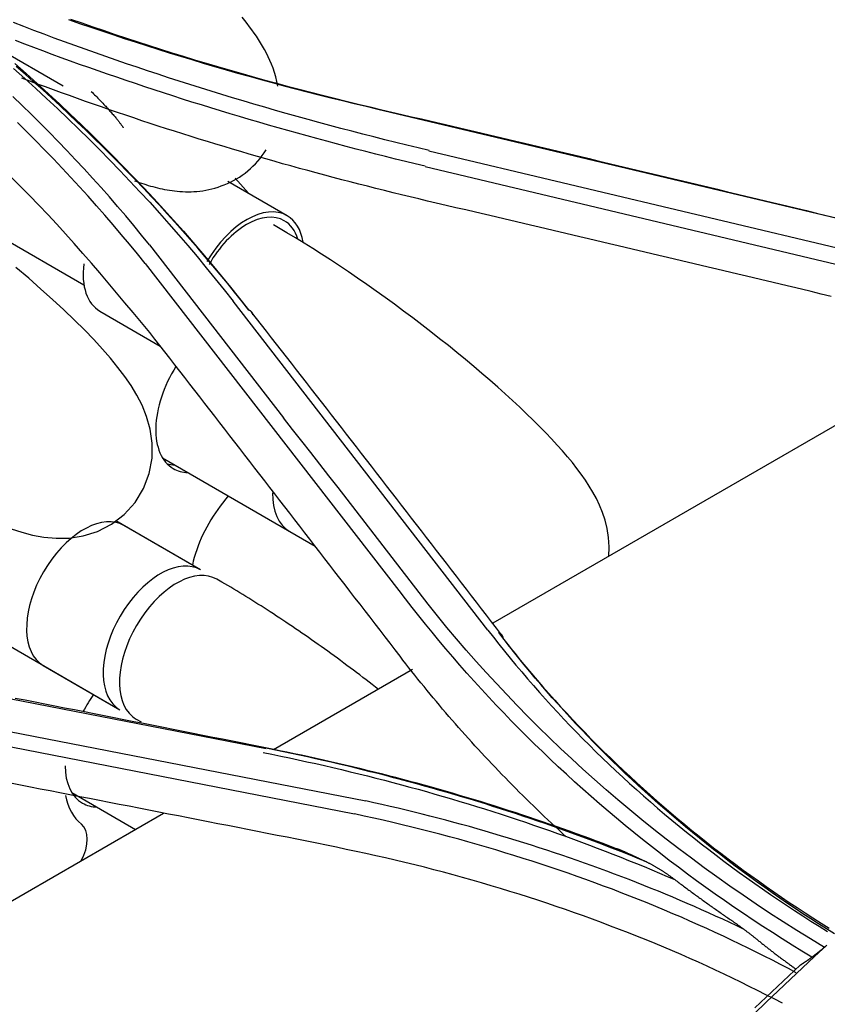
# Model space of a CAD drawing. Units: millimetres. Extents: x 0 to 5764, y 0 to 4111.
# Drawn here: x 2373 to 2402, y 3037 to 3073 of the extents above; entities that cross this region are included whole.
import ezdxf

# ---------------------------------------------------------------- set-up
doc = ezdxf.new("R2010")
doc.units = ezdxf.units.MM
doc.layers.add('LG-Product', color=3, linetype='Continuous')

msp = doc.modelspace()

# ---------------------------------------------------------------- linework, layer by layer
at = {"layer": 'LG-Product', "linetype": 'Continuous'}
for p, q in [((2374.108, 3070.552), (2371.698, 3071.944)), ((2403.285, 3065.486), (2385.481, 3069.718)), ((2387.329, 3068.219), (2406.871, 3063.577)), ((2387.19, 3067.655), (2406.425, 3063.076)), ((2382.203, 3065.879), (2380.065, 3067.113)), ((2380.803, 3066.687), (2380.329, 3067.23)), ((2370.612, 3065.835), (2374.853, 3063.386)), ((2381.885, 3065.444), (2381.708, 3065.546)), ((2377.229, 3064.83), (2382.074, 3058.578)), ((2377.075, 3064.15), (2386.243, 3052.338)), ((2389.456, 3050.909), (2380.254, 3062.794)), ((2375.433, 3062.433), (2377.617, 3061.172)), ((2406.664, 3060.993), (2389.634, 3051.161)), ((2377.699, 3057.131), (2383.218, 3053.945)), ((2380.07, 3055.762), (2379.788, 3055.394)), ((2379.076, 3053.089), (2376.011, 3054.859)), ((2379.076, 3053.089), (2376.306, 3054.688)), ((2382.281, 3054.485), (2382.281, 3054.485)), ((2382.281, 3054.485), (2383.219, 3053.943)), ((2368.036, 3052.727), (2376.159, 3048.037)), ((2379.842, 3052.647), (2379.665, 3052.749)), ((2381.44, 3046.62), (2363.097, 3050.196)), ((2373.39, 3049.636), (2373.39, 3049.636)), ((2373.39, 3049.636), (2376.159, 3048.037)), ((2386.736, 3049.488), (2381.714, 3046.589)), ((2365.992, 3048.458), (2385.046, 3044.744)), ((2365.876, 3047.943), (2384.64, 3044.274)), ((2376.159, 3048.037), (2376.159, 3048.037)), ((2376.748, 3047.697), (2376.925, 3047.595)), ((2374.419, 3045.048), (2376.728, 3043.715)), ((2377.731, 3044.289), (2363.194, 3035.896)), ((2400.529, 3038.72), (2400.596, 3038.673))]:
    msp.add_line(p, q, dxfattribs=at)
for points in [[(2387.337, 3068.229), (2386.934, 3068.326), (2386.533, 3068.423), (2386.132, 3068.521), (2385.732, 3068.621), (2385.333, 3068.722), (2384.935, 3068.824), (2384.538, 3068.927), (2384.141, 3069.031), (2383.746, 3069.137), (2383.351, 3069.243), (2382.957, 3069.351), (2382.564, 3069.46), (2382.172, 3069.57), (2381.781, 3069.682), (2381.391, 3069.794), (2381.001, 3069.908), (2380.613, 3070.023), (2380.225, 3070.139), (2379.839, 3070.256), (2379.453, 3070.375), (2379.069, 3070.494), (2378.685, 3070.615), (2378.302, 3070.737), (2377.92, 3070.86), (2377.54, 3070.985), (2377.16, 3071.11), (2376.781, 3071.237), (2376.403, 3071.365), (2376.026, 3071.494), (2375.65, 3071.624), (2375.276, 3071.756), (2374.902, 3071.888), (2374.529, 3072.022), (2374.157, 3072.157), (2373.787, 3072.293), (2373.417, 3072.431), (2373.048, 3072.569), (2372.681, 3072.709), (2372.315, 3072.85)], [(2374.306, 3072.964), (2374.704, 3072.824), (2375.104, 3072.687), (2375.505, 3072.55), (2375.907, 3072.416), (2376.31, 3072.282), (2376.715, 3072.151), (2377.121, 3072.02), (2377.528, 3071.891), (2377.937, 3071.764), (2378.346, 3071.638), (2378.757, 3071.514), (2379.169, 3071.391), (2379.582, 3071.27), (2379.996, 3071.15), (2380.411, 3071.031), (2380.828, 3070.914), (2381.246, 3070.799), (2381.664, 3070.685), (2382.084, 3070.573), (2382.505, 3070.462), (2382.928, 3070.353), (2383.351, 3070.246), (2383.776, 3070.14), (2384.201, 3070.035), (2384.628, 3069.932), (2385.055, 3069.83), (2385.483, 3069.729)], [(2374.379, 3072.98), (2374.78, 3072.839), (2375.182, 3072.7), (2375.586, 3072.562), (2375.991, 3072.425), (2376.397, 3072.29), (2376.804, 3072.157), (2377.212, 3072.025), (2377.622, 3071.894), (2378.033, 3071.765), (2378.445, 3071.638), (2378.859, 3071.512), (2379.274, 3071.387), (2379.69, 3071.265), (2380.107, 3071.143), (2380.525, 3071.023), (2380.944, 3070.905), (2381.365, 3070.788), (2381.786, 3070.673), (2382.209, 3070.559), (2382.633, 3070.447), (2383.058, 3070.337), (2383.484, 3070.228), (2383.911, 3070.12), (2384.339, 3070.014), (2384.768, 3069.91), (2385.198, 3069.807), (2385.629, 3069.705)], [(2381.87, 3070.559), (2381.835, 3070.729), (2381.794, 3070.893), (2381.747, 3071.05), (2381.695, 3071.202), (2381.64, 3071.347), (2381.581, 3071.487), (2381.519, 3071.621), (2381.453, 3071.751), (2381.386, 3071.877), (2381.315, 3072), (2381.242, 3072.12), (2381.168, 3072.239), (2381.09, 3072.356), (2381.011, 3072.472), (2380.93, 3072.587), (2380.846, 3072.702), (2380.759, 3072.816), (2380.67, 3072.93), (2380.579, 3073.043)], [(2387.194, 3067.663), (2386.835, 3067.75), (2386.476, 3067.837), (2386.118, 3067.925), (2385.761, 3068.014), (2385.405, 3068.104), (2385.049, 3068.195), (2384.693, 3068.286), (2384.339, 3068.379), (2383.985, 3068.472), (2383.632, 3068.567), (2383.279, 3068.662), (2382.927, 3068.758), (2382.576, 3068.855), (2382.226, 3068.953), (2381.876, 3069.052), (2381.527, 3069.152), (2381.179, 3069.252), (2380.831, 3069.354), (2380.484, 3069.457), (2380.138, 3069.56), (2379.793, 3069.665), (2379.448, 3069.77), (2379.104, 3069.876), (2378.761, 3069.983), (2378.419, 3070.092), (2378.077, 3070.201), (2377.736, 3070.311), (2377.396, 3070.422), (2377.057, 3070.534), (2376.718, 3070.647), (2376.381, 3070.76), (2376.044, 3070.875), (2375.707, 3070.991), (2375.372, 3071.107), (2375.038, 3071.225), (2374.704, 3071.344), (2374.371, 3071.463), (2374.039, 3071.584), (2373.708, 3071.705), (2373.377, 3071.827), (2373.048, 3071.951), (2372.719, 3072.075), (2372.391, 3072.2)], [(2372.317, 3071.193), (2372.718, 3070.835), (2373.115, 3070.475), (2373.508, 3070.112), (2373.898, 3069.747), (2374.283, 3069.38), (2374.666, 3069.011), (2375.044, 3068.639), (2375.419, 3068.265), (2375.789, 3067.889), (2376.157, 3067.51), (2376.52, 3067.129), (2376.879, 3066.746), (2377.235, 3066.361), (2377.586, 3065.974), (2377.933, 3065.584), (2378.275, 3065.191), (2378.614, 3064.796), (2378.948, 3064.399), (2379.279, 3064), (2379.607, 3063.6), (2379.932, 3063.197), (2380.254, 3062.794)], [(2372.356, 3071.373), (2372.765, 3071.012), (2373.171, 3070.649), (2373.573, 3070.283), (2373.971, 3069.915), (2374.365, 3069.544), (2374.756, 3069.172), (2375.143, 3068.796), (2375.526, 3068.419), (2375.905, 3068.039), (2376.281, 3067.657), (2376.652, 3067.272), (2377.02, 3066.886), (2377.384, 3066.497), (2377.744, 3066.105), (2378.1, 3065.712), (2378.452, 3065.316), (2378.8, 3064.918), (2379.144, 3064.517), (2379.484, 3064.115), (2379.82, 3063.71), (2380.152, 3063.303), (2380.48, 3062.893), (2380.804, 3062.482)], [(2380.818, 3062.471), (2380.562, 3062.794), (2380.304, 3063.116), (2380.043, 3063.436), (2379.78, 3063.755), (2379.514, 3064.072), (2379.245, 3064.388), (2378.975, 3064.703), (2378.701, 3065.017), (2378.426, 3065.329), (2378.147, 3065.639), (2377.867, 3065.949), (2377.584, 3066.257), (2377.298, 3066.563), (2377.01, 3066.868), (2376.72, 3067.172), (2376.427, 3067.474), (2376.132, 3067.775), (2375.834, 3068.074), (2375.534, 3068.372), (2375.232, 3068.669), (2374.927, 3068.964), (2374.62, 3069.258), (2374.311, 3069.55), (2373.999, 3069.841), (2373.685, 3070.13), (2373.369, 3070.418), (2373.05, 3070.704), (2372.729, 3070.989), (2372.406, 3071.272)], [(2387.587, 3066.334), (2387.275, 3066.408), (2386.963, 3066.482), (2386.651, 3066.556), (2386.34, 3066.631), (2386.03, 3066.707), (2385.72, 3066.784), (2385.41, 3066.861), (2385.101, 3066.939), (2384.793, 3067.018), (2384.485, 3067.097), (2384.177, 3067.177), (2383.87, 3067.258), (2383.563, 3067.34), (2383.257, 3067.422), (2382.952, 3067.505), (2382.647, 3067.588), (2382.342, 3067.673), (2382.039, 3067.757), (2381.735, 3067.843), (2381.432, 3067.929), (2381.13, 3068.017), (2380.828, 3068.104), (2380.527, 3068.193), (2380.226, 3068.282), (2379.926, 3068.372), (2379.627, 3068.462), (2379.328, 3068.554), (2379.029, 3068.646), (2378.731, 3068.738), (2378.434, 3068.832), (2378.137, 3068.926), (2377.841, 3069.021), (2377.546, 3069.116), (2377.251, 3069.212), (2376.956, 3069.309), (2376.662, 3069.407), (2376.369, 3069.505), (2376.077, 3069.604), (2375.785, 3069.704), (2375.493, 3069.805), (2375.202, 3069.906), (2374.912, 3070.008), (2374.623, 3070.11), (2374.334, 3070.214), (2374.045, 3070.318), (2373.758, 3070.423), (2373.47, 3070.528), (2373.184, 3070.634), (2372.898, 3070.741), (2372.613, 3070.849)], [(2375.122, 3070.366), (2375.163, 3070.325), (2375.204, 3070.284), (2375.244, 3070.244), (2375.283, 3070.204), (2375.322, 3070.165), (2375.361, 3070.125), (2375.399, 3070.087), (2375.436, 3070.048), (2375.472, 3070.011), (2375.508, 3069.973), (2375.543, 3069.936), (2375.578, 3069.899), (2375.612, 3069.863), (2375.645, 3069.828), (2375.677, 3069.793), (2375.709, 3069.758), (2375.74, 3069.724), (2375.77, 3069.69), (2375.8, 3069.658), (2375.828, 3069.625), (2375.856, 3069.594), (2375.884, 3069.562), (2375.91, 3069.532), (2375.936, 3069.502), (2375.96, 3069.473), (2375.985, 3069.445), (2376.008, 3069.417), (2376.03, 3069.39), (2376.051, 3069.364), (2376.072, 3069.338), (2376.092, 3069.313), (2376.111, 3069.289), (2376.129, 3069.266), (2376.146, 3069.244), (2376.162, 3069.223), (2376.177, 3069.203), (2376.191, 3069.183), (2376.204, 3069.165), (2376.217, 3069.148), (2376.228, 3069.132), (2376.238, 3069.118), (2376.247, 3069.104), (2376.255, 3069.092), (2376.262, 3069.082), (2376.268, 3069.073), (2376.273, 3069.065), (2376.277, 3069.059), (2376.279, 3069.055), (2376.281, 3069.052), (2376.281, 3069.051)], [(2377.229, 3064.83), (2376.945, 3065.178), (2376.658, 3065.525), (2376.368, 3065.87), (2376.074, 3066.213), (2375.777, 3066.554), (2375.476, 3066.893), (2375.172, 3067.23), (2374.865, 3067.566), (2374.555, 3067.899), (2374.241, 3068.231), (2373.925, 3068.561), (2373.605, 3068.889), (2373.282, 3069.215), (2372.955, 3069.539), (2372.626, 3069.862), (2372.293, 3070.182)], [(2385.629, 3069.706), (2385.986, 3069.622), (2386.342, 3069.538), (2386.699, 3069.454), (2387.056, 3069.371), (2387.413, 3069.287), (2387.769, 3069.203), (2388.126, 3069.119), (2388.483, 3069.035), (2388.84, 3068.951), (2389.197, 3068.867), (2389.553, 3068.783), (2389.91, 3068.698), (2390.267, 3068.614), (2390.624, 3068.53), (2390.98, 3068.445), (2391.337, 3068.361), (2391.694, 3068.276), (2392.051, 3068.192), (2392.408, 3068.107), (2392.764, 3068.023), (2393.121, 3067.938), (2393.478, 3067.853), (2393.835, 3067.768), (2394.192, 3067.683), (2394.549, 3067.598), (2394.905, 3067.513), (2395.262, 3067.428), (2395.619, 3067.343), (2395.976, 3067.258), (2396.333, 3067.173), (2396.69, 3067.088), (2397.046, 3067.002), (2397.403, 3066.917), (2397.76, 3066.831), (2398.117, 3066.746), (2398.474, 3066.66), (2398.831, 3066.575), (2399.188, 3066.489), (2399.544, 3066.404), (2399.901, 3066.318), (2400.258, 3066.232), (2400.615, 3066.146), (2400.972, 3066.06), (2401.329, 3065.974), (2401.686, 3065.888), (2402.043, 3065.802)], [(2377.075, 3064.15), (2376.79, 3064.502), (2376.502, 3064.853), (2376.21, 3065.202), (2375.915, 3065.549), (2375.617, 3065.894), (2375.316, 3066.238), (2375.011, 3066.58), (2374.703, 3066.92), (2374.391, 3067.258), (2374.077, 3067.595), (2373.759, 3067.929), (2373.438, 3068.261), (2373.114, 3068.592), (2372.786, 3068.921), (2372.455, 3069.248)], [(2376.69, 3067.141), (2376.772, 3067.111), (2376.855, 3067.082), (2376.937, 3067.053), (2377.019, 3067.026), (2377.101, 3067), (2377.183, 3066.974), (2377.265, 3066.95), (2377.348, 3066.927), (2377.431, 3066.905), (2377.515, 3066.884), (2377.6, 3066.864), (2377.686, 3066.846), (2377.773, 3066.828), (2377.861, 3066.812), (2377.951, 3066.798), (2378.043, 3066.785), (2378.136, 3066.773), (2378.231, 3066.764), (2378.328, 3066.755), (2378.426, 3066.75), (2378.526, 3066.746), (2378.628, 3066.745), (2378.731, 3066.746), (2378.835, 3066.75), (2378.94, 3066.758), (2379.047, 3066.768), (2379.154, 3066.782), (2379.263, 3066.8), (2379.373, 3066.822), (2379.484, 3066.848), (2379.595, 3066.878), (2379.707, 3066.912), (2379.819, 3066.951), (2379.931, 3066.994), (2380.042, 3067.041), (2380.153, 3067.093), (2380.262, 3067.149), (2380.37, 3067.21), (2380.476, 3067.275), (2380.579, 3067.344), (2380.68, 3067.418), (2380.779, 3067.497), (2380.874, 3067.579), (2380.967, 3067.665), (2381.055, 3067.756), (2381.141, 3067.849), (2381.222, 3067.947), (2381.3, 3068.047), (2381.374, 3068.15), (2381.443, 3068.257)], [(2377.24, 3061.658), (2376.941, 3062.018), (2376.642, 3062.377), (2376.342, 3062.736), (2376.041, 3063.095), (2375.739, 3063.453), (2375.435, 3063.81), (2375.129, 3064.165), (2374.82, 3064.519), (2374.508, 3064.872), (2374.194, 3065.222), (2373.875, 3065.571), (2373.553, 3065.917), (2373.227, 3066.261), (2372.896, 3066.602), (2372.56, 3066.94), (2372.221, 3067.277)], [(2401.858, 3062.965), (2401.501, 3063.05), (2401.144, 3063.135), (2400.787, 3063.22), (2400.431, 3063.305), (2400.074, 3063.391), (2399.717, 3063.476), (2399.36, 3063.561), (2399.003, 3063.646), (2398.646, 3063.73), (2398.29, 3063.815), (2397.933, 3063.9), (2397.576, 3063.985), (2397.219, 3064.069), (2396.863, 3064.154), (2396.506, 3064.239), (2396.149, 3064.323), (2395.792, 3064.408), (2395.435, 3064.492), (2395.079, 3064.576), (2394.722, 3064.661), (2394.365, 3064.745), (2394.008, 3064.829), (2393.652, 3064.913), (2393.295, 3064.997), (2392.938, 3065.081), (2392.581, 3065.165), (2392.225, 3065.249), (2391.868, 3065.333), (2391.511, 3065.417), (2391.154, 3065.5), (2390.798, 3065.584), (2390.441, 3065.668), (2390.084, 3065.751), (2389.728, 3065.835), (2389.371, 3065.918), (2389.014, 3066.001), (2388.657, 3066.085), (2388.301, 3066.168), (2387.944, 3066.251), (2387.587, 3066.334)], [(2393.823, 3053.57), (2393.838, 3053.922), (2393.819, 3054.261), (2393.769, 3054.583), (2393.695, 3054.884), (2393.602, 3055.164), (2393.496, 3055.424), (2393.38, 3055.667), (2393.255, 3055.897), (2393.122, 3056.117), (2392.981, 3056.332), (2392.832, 3056.544), (2392.676, 3056.753), (2392.511, 3056.961), (2392.338, 3057.171), (2392.155, 3057.382), (2391.962, 3057.597), (2391.76, 3057.816), (2391.548, 3058.038), (2391.327, 3058.264), (2391.097, 3058.493), (2390.858, 3058.725), (2390.609, 3058.961), (2390.352, 3059.2), (2390.086, 3059.442), (2389.813, 3059.687), (2389.532, 3059.933), (2389.244, 3060.182), (2388.949, 3060.432), (2388.648, 3060.683), (2388.341, 3060.934), (2388.03, 3061.186), (2387.713, 3061.437), (2387.393, 3061.688), (2387.069, 3061.938), (2386.742, 3062.187), (2386.413, 3062.433), (2386.081, 3062.678), (2385.748, 3062.92), (2385.415, 3063.158), (2385.082, 3063.392), (2384.75, 3063.623), (2384.42, 3063.848), (2384.092, 3064.068), (2383.768, 3064.281), (2383.447, 3064.489), (2383.129, 3064.691), (2382.815, 3064.887), (2382.502, 3065.078), (2382.193, 3065.263), (2381.885, 3065.444)], [(2372.232, 3054.573), (2372.612, 3054.448), (2372.999, 3054.346), (2373.407, 3054.271), (2373.85, 3054.229), (2374.326, 3054.236), (2374.828, 3054.312), (2375.345, 3054.475), (2375.851, 3054.733), (2376.313, 3055.085), (2376.705, 3055.52), (2377.01, 3056.021), (2377.216, 3056.564), (2377.319, 3057.121), (2377.326, 3057.665), (2377.254, 3058.171), (2377.125, 3058.627), (2376.961, 3059.034), (2376.771, 3059.401), (2376.561, 3059.744), (2376.333, 3060.076), (2376.086, 3060.402), (2375.818, 3060.729), (2375.527, 3061.061), (2375.212, 3061.402), (2374.874, 3061.752), (2374.514, 3062.11), (2374.132, 3062.476), (2373.728, 3062.85), (2373.304, 3063.231), (2372.862, 3063.617), (2372.403, 3064.007)], [(2380.806, 3062.479), (2380.811, 3062.477), (2380.816, 3062.475), (2380.821, 3062.473), (2380.826, 3062.471), (2380.83, 3062.469), (2380.835, 3062.467), (2380.84, 3062.465), (2380.844, 3062.463), (2380.849, 3062.461), (2380.853, 3062.458), (2380.857, 3062.456), (2380.861, 3062.453), (2380.865, 3062.45), (2380.869, 3062.447), (2380.873, 3062.445), (2380.877, 3062.442), (2380.881, 3062.439), (2380.885, 3062.435), (2380.888, 3062.432), (2380.892, 3062.429), (2380.895, 3062.426), (2380.899, 3062.422), (2380.902, 3062.419), (2380.905, 3062.415), (2380.908, 3062.411), (2380.911, 3062.408), (2380.914, 3062.404), (2380.917, 3062.4), (2380.919, 3062.396), (2380.922, 3062.392), (2380.924, 3062.388), (2380.927, 3062.384), (2380.929, 3062.38), (2380.931, 3062.375), (2380.933, 3062.371), (2380.935, 3062.367), (2380.937, 3062.362), (2380.939, 3062.358), (2380.941, 3062.353), (2380.942, 3062.348), (2380.944, 3062.344), (2380.945, 3062.339), (2380.947, 3062.334), (2380.948, 3062.329), (2380.949, 3062.324), (2380.95, 3062.319), (2380.951, 3062.314), (2380.952, 3062.309), (2380.952, 3062.304), (2380.953, 3062.299)], [(2389.954, 3050.745), (2389.774, 3050.98), (2389.593, 3051.215), (2389.412, 3051.45), (2389.231, 3051.684), (2389.05, 3051.919), (2388.87, 3052.153), (2388.689, 3052.388), (2388.508, 3052.622), (2388.327, 3052.856), (2388.146, 3053.09), (2387.966, 3053.325), (2387.785, 3053.559), (2387.604, 3053.793), (2387.423, 3054.027), (2387.242, 3054.26), (2387.061, 3054.494), (2386.881, 3054.728), (2386.7, 3054.961), (2386.519, 3055.195), (2386.338, 3055.428), (2386.157, 3055.662), (2385.976, 3055.895), (2385.795, 3056.128), (2385.614, 3056.362), (2385.434, 3056.595), (2385.253, 3056.828), (2385.072, 3057.061), (2384.891, 3057.294), (2384.71, 3057.527), (2384.529, 3057.759), (2384.348, 3057.992), (2384.167, 3058.225), (2383.986, 3058.457), (2383.806, 3058.69), (2383.625, 3058.922), (2383.444, 3059.154), (2383.263, 3059.387), (2383.082, 3059.619), (2382.901, 3059.851), (2382.72, 3060.083), (2382.539, 3060.315), (2382.358, 3060.547), (2382.177, 3060.778), (2381.996, 3061.01), (2381.815, 3061.242), (2381.634, 3061.473), (2381.453, 3061.705), (2381.272, 3061.936), (2381.091, 3062.168), (2380.91, 3062.399)], [(2386.282, 3049.968), (2386.101, 3050.204), (2385.921, 3050.439), (2385.74, 3050.674), (2385.559, 3050.909), (2385.378, 3051.144), (2385.198, 3051.379), (2385.017, 3051.614), (2384.836, 3051.849), (2384.655, 3052.083), (2384.474, 3052.318), (2384.294, 3052.553), (2384.113, 3052.787), (2383.932, 3053.022), (2383.751, 3053.256), (2383.57, 3053.491), (2383.389, 3053.725), (2383.209, 3053.96), (2383.028, 3054.194), (2382.847, 3054.428), (2382.666, 3054.662), (2382.485, 3054.896), (2382.304, 3055.13), (2382.124, 3055.364), (2381.943, 3055.598), (2381.762, 3055.832), (2381.581, 3056.065), (2381.4, 3056.299), (2381.219, 3056.533), (2381.038, 3056.766), (2380.858, 3057), (2380.677, 3057.233), (2380.496, 3057.467), (2380.315, 3057.7), (2380.134, 3057.933), (2379.953, 3058.167), (2379.772, 3058.4), (2379.591, 3058.633), (2379.41, 3058.866), (2379.23, 3059.099), (2379.049, 3059.332), (2378.868, 3059.565), (2378.687, 3059.797), (2378.506, 3060.03), (2378.325, 3060.263), (2378.144, 3060.495), (2377.963, 3060.728), (2377.782, 3060.961), (2377.601, 3061.193), (2377.42, 3061.425), (2377.24, 3061.658)], [(2401.622, 3039.457), (2401.119, 3039.76), (2400.622, 3040.068), (2400.129, 3040.379), (2399.641, 3040.695), (2399.157, 3041.015), (2398.679, 3041.339), (2398.205, 3041.666), (2397.735, 3041.998), (2397.271, 3042.333), (2396.811, 3042.672), (2396.356, 3043.015), (2395.906, 3043.362), (2395.461, 3043.712), (2395.021, 3044.066), (2394.585, 3044.423), (2394.155, 3044.784), (2393.73, 3045.149), (2393.31, 3045.517), (2392.895, 3045.888), (2392.486, 3046.263), (2392.081, 3046.641), (2391.682, 3047.023), (2391.287, 3047.408), (2390.899, 3047.796), (2390.515, 3048.188), (2390.137, 3048.582), (2389.764, 3048.98), (2389.396, 3049.381), (2389.034, 3049.784), (2388.677, 3050.191), (2388.326, 3050.601), (2387.98, 3051.013), (2387.64, 3051.429), (2387.305, 3051.846), (2386.974, 3052.266), (2386.646, 3052.688), (2386.32, 3053.11), (2385.996, 3053.533), (2385.672, 3053.956), (2385.348, 3054.379), (2385.022, 3054.8), (2384.695, 3055.221), (2384.369, 3055.642), (2384.042, 3056.062), (2383.714, 3056.482), (2383.387, 3056.902), (2383.059, 3057.321), (2382.731, 3057.74), (2382.402, 3058.159), (2382.074, 3058.578)], [(2385.506, 3048.77), (2385.394, 3048.857), (2385.281, 3048.945), (2385.168, 3049.032), (2385.054, 3049.12), (2384.94, 3049.207), (2384.826, 3049.294), (2384.711, 3049.381), (2384.596, 3049.467), (2384.481, 3049.553), (2384.365, 3049.639), (2384.25, 3049.725), (2384.134, 3049.811), (2384.018, 3049.896), (2383.901, 3049.981), (2383.785, 3050.065), (2383.668, 3050.149), (2383.552, 3050.233), (2383.435, 3050.316), (2383.319, 3050.399), (2383.202, 3050.481), (2383.086, 3050.563), (2382.969, 3050.644), (2382.853, 3050.725), (2382.737, 3050.805), (2382.621, 3050.884), (2382.506, 3050.963), (2382.391, 3051.041), (2382.276, 3051.119), (2382.161, 3051.196), (2382.047, 3051.272), (2381.933, 3051.348), (2381.82, 3051.422), (2381.707, 3051.496), (2381.594, 3051.569), (2381.482, 3051.642), (2381.37, 3051.714), (2381.259, 3051.785), (2381.148, 3051.855), (2381.038, 3051.925), (2380.927, 3051.994), (2380.818, 3052.062), (2380.708, 3052.129), (2380.599, 3052.196), (2380.49, 3052.263), (2380.381, 3052.328), (2380.273, 3052.393), (2380.165, 3052.458), (2380.057, 3052.521), (2379.949, 3052.584), (2379.842, 3052.647)], [(2401.169, 3039.098), (2400.808, 3039.317), (2400.45, 3039.538), (2400.095, 3039.761), (2399.742, 3039.987), (2399.391, 3040.214), (2399.042, 3040.444), (2398.696, 3040.675), (2398.352, 3040.908), (2398.011, 3041.144), (2397.672, 3041.381), (2397.336, 3041.62), (2397.002, 3041.861), (2396.67, 3042.104), (2396.341, 3042.349), (2396.015, 3042.596), (2395.69, 3042.845), (2395.369, 3043.096), (2395.05, 3043.349), (2394.734, 3043.603), (2394.42, 3043.86), (2394.109, 3044.118), (2393.8, 3044.378), (2393.494, 3044.64), (2393.19, 3044.904), (2392.89, 3045.169), (2392.592, 3045.437), (2392.296, 3045.706), (2392.003, 3045.977), (2391.713, 3046.25), (2391.426, 3046.524), (2391.141, 3046.8), (2390.859, 3047.078), (2390.58, 3047.358), (2390.303, 3047.639), (2390.03, 3047.922), (2389.759, 3048.206), (2389.49, 3048.492), (2389.225, 3048.779), (2388.962, 3049.068), (2388.702, 3049.359), (2388.444, 3049.651), (2388.19, 3049.945), (2387.938, 3050.24), (2387.689, 3050.536), (2387.443, 3050.834), (2387.199, 3051.133), (2386.958, 3051.433), (2386.719, 3051.735), (2386.482, 3052.037), (2386.246, 3052.34)], [(2389.459, 3050.912), (2389.657, 3050.658), (2389.857, 3050.404), (2390.059, 3050.152), (2390.263, 3049.901), (2390.47, 3049.651), (2390.679, 3049.403), (2390.89, 3049.156), (2391.103, 3048.91), (2391.319, 3048.665), (2391.537, 3048.421), (2391.758, 3048.179), (2391.98, 3047.938), (2392.205, 3047.698), (2392.433, 3047.46), (2392.662, 3047.223), (2392.894, 3046.988), (2393.128, 3046.753), (2393.364, 3046.52), (2393.602, 3046.289), (2393.843, 3046.059), (2394.086, 3045.83), (2394.331, 3045.602), (2394.578, 3045.377), (2394.827, 3045.152), (2395.079, 3044.929), (2395.332, 3044.707), (2395.588, 3044.487), (2395.846, 3044.268), (2396.106, 3044.051), (2396.368, 3043.836), (2396.632, 3043.621), (2396.898, 3043.409), (2397.166, 3043.197), (2397.437, 3042.988), (2397.709, 3042.78), (2397.983, 3042.573), (2398.26, 3042.368), (2398.538, 3042.165), (2398.819, 3041.963), (2399.102, 3041.763), (2399.386, 3041.564), (2399.673, 3041.368), (2399.961, 3041.172), (2400.252, 3040.979), (2400.544, 3040.787), (2400.839, 3040.596), (2401.135, 3040.408), (2401.434, 3040.221), (2401.734, 3040.035)], [(2389.842, 3050.823), (2389.847, 3050.822), (2389.852, 3050.82), (2389.857, 3050.818), (2389.862, 3050.816), (2389.867, 3050.814), (2389.872, 3050.811), (2389.877, 3050.809), (2389.882, 3050.807), (2389.886, 3050.804), (2389.891, 3050.801), (2389.896, 3050.799), (2389.9, 3050.796), (2389.904, 3050.793), (2389.909, 3050.79), (2389.913, 3050.787), (2389.917, 3050.784), (2389.921, 3050.781), (2389.925, 3050.778), (2389.929, 3050.774), (2389.932, 3050.771), (2389.936, 3050.767), (2389.94, 3050.764), (2389.943, 3050.76), (2389.946, 3050.756), (2389.95, 3050.752), (2389.953, 3050.748), (2389.956, 3050.744), (2389.959, 3050.74), (2389.962, 3050.736), (2389.965, 3050.732), (2389.967, 3050.728), (2389.97, 3050.723), (2389.972, 3050.719), (2389.975, 3050.714), (2389.977, 3050.71), (2389.979, 3050.705), (2389.981, 3050.7), (2389.983, 3050.696), (2389.985, 3050.691), (2389.987, 3050.686), (2389.989, 3050.681), (2389.99, 3050.676), (2389.992, 3050.671), (2389.993, 3050.666), (2389.994, 3050.661), (2389.995, 3050.656), (2389.996, 3050.65), (2389.997, 3050.645), (2389.998, 3050.64), (2389.999, 3050.634)], [(2389.842, 3050.823), (2390.035, 3050.574), (2390.23, 3050.326), (2390.428, 3050.079), (2390.628, 3049.833), (2390.83, 3049.589), (2391.034, 3049.345), (2391.241, 3049.103), (2391.449, 3048.862), (2391.66, 3048.622), (2391.873, 3048.384), (2392.088, 3048.147), (2392.305, 3047.911), (2392.525, 3047.676), (2392.746, 3047.443), (2392.97, 3047.21), (2393.196, 3046.979), (2393.424, 3046.75), (2393.654, 3046.522), (2393.886, 3046.295), (2394.12, 3046.069), (2394.357, 3045.845), (2394.595, 3045.622), (2394.836, 3045.4), (2395.078, 3045.18), (2395.323, 3044.961), (2395.569, 3044.744), (2395.818, 3044.528), (2396.069, 3044.314), (2396.321, 3044.1), (2396.576, 3043.889), (2396.833, 3043.678), (2397.092, 3043.47), (2397.352, 3043.262), (2397.615, 3043.056), (2397.88, 3042.852), (2398.146, 3042.649), (2398.415, 3042.448), (2398.686, 3042.248), (2398.958, 3042.049), (2399.232, 3041.853), (2399.509, 3041.657), (2399.787, 3041.464), (2400.067, 3041.271), (2400.349, 3041.081), (2400.633, 3040.892), (2400.919, 3040.704), (2401.207, 3040.519), (2401.497, 3040.334), (2401.788, 3040.152)], [(2401.979, 3039.947), (2401.693, 3040.126), (2401.408, 3040.307), (2401.125, 3040.489), (2400.843, 3040.673), (2400.564, 3040.858), (2400.286, 3041.045), (2400.011, 3041.233), (2399.737, 3041.423), (2399.465, 3041.614), (2399.195, 3041.807), (2398.926, 3042.001), (2398.66, 3042.197), (2398.395, 3042.394), (2398.133, 3042.592), (2397.872, 3042.793), (2397.613, 3042.994), (2397.356, 3043.197), (2397.101, 3043.401), (2396.848, 3043.607), (2396.597, 3043.814), (2396.348, 3044.023), (2396.1, 3044.233), (2395.855, 3044.444), (2395.612, 3044.657), (2395.37, 3044.871), (2395.131, 3045.086), (2394.894, 3045.303), (2394.658, 3045.521), (2394.425, 3045.74), (2394.193, 3045.961), (2393.964, 3046.183), (2393.737, 3046.406), (2393.511, 3046.631), (2393.288, 3046.857), (2393.067, 3047.084), (2392.848, 3047.312), (2392.63, 3047.542), (2392.415, 3047.772), (2392.202, 3048.004), (2391.992, 3048.238), (2391.783, 3048.472), (2391.576, 3048.708), (2391.371, 3048.944), (2391.169, 3049.182), (2390.969, 3049.421), (2390.77, 3049.662), (2390.574, 3049.903), (2390.38, 3050.146), (2390.189, 3050.39), (2389.999, 3050.634)], [(2392.29, 3043.45), (2392.157, 3043.572), (2392.023, 3043.695), (2391.891, 3043.818), (2391.759, 3043.941), (2391.627, 3044.064), (2391.496, 3044.188), (2391.365, 3044.313), (2391.235, 3044.437), (2391.106, 3044.562), (2390.977, 3044.688), (2390.849, 3044.813), (2390.721, 3044.939), (2390.594, 3045.066), (2390.467, 3045.192), (2390.341, 3045.32), (2390.216, 3045.447), (2390.091, 3045.575), (2389.966, 3045.703), (2389.842, 3045.831), (2389.719, 3045.96), (2389.596, 3046.089), (2389.474, 3046.218), (2389.353, 3046.348), (2389.231, 3046.478), (2389.111, 3046.609), (2388.991, 3046.739), (2388.872, 3046.87), (2388.753, 3047.002), (2388.635, 3047.133), (2388.517, 3047.265), (2388.4, 3047.398), (2388.283, 3047.53), (2388.167, 3047.663), (2388.052, 3047.796), (2387.937, 3047.93), (2387.823, 3048.064), (2387.709, 3048.198), (2387.596, 3048.332), (2387.483, 3048.467), (2387.371, 3048.602), (2387.26, 3048.737), (2387.149, 3048.873), (2387.039, 3049.009), (2386.929, 3049.145), (2386.82, 3049.282), (2386.711, 3049.418), (2386.603, 3049.555), (2386.496, 3049.693), (2386.389, 3049.83), (2386.282, 3049.968)], [(2372.377, 3048.459), (2372.734, 3048.39), (2373.091, 3048.32), (2373.448, 3048.25), (2373.804, 3048.18), (2374.161, 3048.11), (2374.518, 3048.04), (2374.875, 3047.97), (2375.232, 3047.9), (2375.589, 3047.829), (2375.946, 3047.759), (2376.303, 3047.689), (2376.66, 3047.618), (2377.017, 3047.548), (2377.373, 3047.477), (2377.73, 3047.406), (2378.087, 3047.336), (2378.444, 3047.265), (2378.801, 3047.194), (2379.158, 3047.123), (2379.515, 3047.052), (2379.872, 3046.981), (2380.229, 3046.91), (2380.586, 3046.838), (2380.943, 3046.767), (2381.3, 3046.696), (2381.657, 3046.624)], [(2381.334, 3046.494), (2381.653, 3046.43), (2381.971, 3046.365), (2382.288, 3046.299), (2382.604, 3046.231), (2382.919, 3046.162), (2383.234, 3046.092), (2383.547, 3046.021), (2383.86, 3045.949), (2384.172, 3045.876), (2384.483, 3045.801), (2384.793, 3045.725), (2385.102, 3045.649), (2385.411, 3045.571), (2385.718, 3045.491), (2386.025, 3045.411), (2386.33, 3045.33), (2386.635, 3045.247), (2386.939, 3045.164), (2387.243, 3045.079), (2387.545, 3044.993), (2387.846, 3044.906), (2388.147, 3044.818), (2388.447, 3044.728), (2388.746, 3044.638), (2389.044, 3044.547), (2389.341, 3044.454), (2389.637, 3044.36), (2389.932, 3044.265), (2390.227, 3044.17), (2390.521, 3044.073), (2390.814, 3043.974), (2391.106, 3043.875), (2391.397, 3043.775), (2391.687, 3043.673), (2391.976, 3043.571), (2392.265, 3043.467), (2392.553, 3043.363), (2392.84, 3043.257), (2393.126, 3043.15), (2393.411, 3043.042), (2393.695, 3042.933), (2393.978, 3042.823), (2394.261, 3042.712), (2394.543, 3042.599), (2394.824, 3042.486), (2395.104, 3042.371), (2395.383, 3042.256), (2395.661, 3042.139), (2395.938, 3042.021), (2396.215, 3041.903)], [(2395.194, 3042.54), (2394.937, 3042.645), (2394.679, 3042.749), (2394.42, 3042.852), (2394.161, 3042.954), (2393.901, 3043.055), (2393.64, 3043.155), (2393.378, 3043.254), (2393.115, 3043.353), (2392.852, 3043.45), (2392.588, 3043.547), (2392.323, 3043.643), (2392.058, 3043.737), (2391.792, 3043.831), (2391.526, 3043.924), (2391.258, 3044.016), (2390.99, 3044.107), (2390.721, 3044.197), (2390.452, 3044.286), (2390.182, 3044.374), (2389.911, 3044.462), (2389.64, 3044.548), (2389.368, 3044.634), (2389.095, 3044.718), (2388.821, 3044.802), (2388.547, 3044.884), (2388.272, 3044.966), (2387.997, 3045.046), (2387.721, 3045.126), (2387.444, 3045.205), (2387.167, 3045.283), (2386.889, 3045.36), (2386.61, 3045.435), (2386.331, 3045.51), (2386.051, 3045.584), (2385.771, 3045.657), (2385.49, 3045.729), (2385.209, 3045.8), (2384.927, 3045.87), (2384.644, 3045.939), (2384.361, 3046.007), (2384.077, 3046.074), (2383.792, 3046.14), (2383.507, 3046.205), (2383.222, 3046.27), (2382.935, 3046.333), (2382.648, 3046.395), (2382.361, 3046.456), (2382.073, 3046.516), (2381.785, 3046.575), (2381.496, 3046.633)], [(2381.657, 3046.624), (2381.924, 3046.57), (2382.19, 3046.516), (2382.455, 3046.461), (2382.72, 3046.404), (2382.985, 3046.347), (2383.249, 3046.289), (2383.512, 3046.23), (2383.775, 3046.171), (2384.038, 3046.111), (2384.3, 3046.049), (2384.561, 3045.987), (2384.822, 3045.924), (2385.082, 3045.861), (2385.342, 3045.796), (2385.601, 3045.731), (2385.86, 3045.665), (2386.118, 3045.598), (2386.376, 3045.53), (2386.633, 3045.461), (2386.89, 3045.392), (2387.146, 3045.322), (2387.402, 3045.251), (2387.657, 3045.179), (2387.911, 3045.106), (2388.165, 3045.033), (2388.419, 3044.958), (2388.672, 3044.883), (2388.924, 3044.808), (2389.176, 3044.731), (2389.427, 3044.653), (2389.678, 3044.575), (2389.928, 3044.496), (2390.178, 3044.416), (2390.427, 3044.335), (2390.676, 3044.254), (2390.924, 3044.172), (2391.172, 3044.089), (2391.419, 3044.005), (2391.665, 3043.92), (2391.911, 3043.835), (2392.156, 3043.748), (2392.401, 3043.661), (2392.645, 3043.573), (2392.889, 3043.485), (2393.132, 3043.395), (2393.375, 3043.305), (2393.617, 3043.214), (2393.858, 3043.122), (2394.099, 3043.029), (2394.339, 3042.936)], [(2383.627, 3043.147), (2383.27, 3043.218), (2382.913, 3043.289), (2382.556, 3043.36), (2382.199, 3043.43), (2381.842, 3043.501), (2381.485, 3043.571), (2381.129, 3043.642), (2380.772, 3043.712), (2380.415, 3043.782), (2380.058, 3043.853), (2379.701, 3043.923), (2379.344, 3043.993), (2378.987, 3044.063), (2378.63, 3044.133), (2378.273, 3044.203), (2377.917, 3044.272), (2377.56, 3044.342), (2377.203, 3044.412), (2376.846, 3044.481), (2376.489, 3044.551), (2376.132, 3044.62), (2375.776, 3044.69), (2375.419, 3044.759), (2375.062, 3044.828), (2374.705, 3044.897), (2374.348, 3044.966), (2373.992, 3045.035), (2373.635, 3045.104), (2373.278, 3045.173), (2372.922, 3045.242), (2372.565, 3045.311), (2372.208, 3045.38)], [(2398.701, 3040.116), (2398.45, 3040.235), (2398.197, 3040.354), (2397.944, 3040.471), (2397.689, 3040.588), (2397.434, 3040.703), (2397.178, 3040.817), (2396.921, 3040.93), (2396.662, 3041.043), (2396.403, 3041.154), (2396.143, 3041.264), (2395.882, 3041.372), (2395.62, 3041.48), (2395.357, 3041.587), (2395.094, 3041.693), (2394.829, 3041.797), (2394.563, 3041.901), (2394.297, 3042.003), (2394.03, 3042.104), (2393.761, 3042.204), (2393.492, 3042.303), (2393.222, 3042.401), (2392.952, 3042.498), (2392.68, 3042.594), (2392.408, 3042.689), (2392.134, 3042.782), (2391.86, 3042.874), (2391.585, 3042.966), (2391.309, 3043.056), (2391.033, 3043.145), (2390.755, 3043.233), (2390.477, 3043.319), (2390.198, 3043.405), (2389.918, 3043.489), (2389.637, 3043.573), (2389.356, 3043.655), (2389.074, 3043.736), (2388.791, 3043.815), (2388.507, 3043.894), (2388.223, 3043.971), (2387.938, 3044.048), (2387.652, 3044.123), (2387.365, 3044.197), (2387.078, 3044.269), (2386.79, 3044.341), (2386.501, 3044.411), (2386.211, 3044.48), (2385.921, 3044.548), (2385.63, 3044.615), (2385.339, 3044.68), (2385.046, 3044.744)], [(2400.605, 3038.54), (2400.318, 3038.692), (2400.029, 3038.843), (2399.739, 3038.993), (2399.447, 3039.141), (2399.154, 3039.287), (2398.859, 3039.433), (2398.563, 3039.576), (2398.265, 3039.719), (2397.967, 3039.86), (2397.666, 3039.999), (2397.365, 3040.137), (2397.062, 3040.273), (2396.757, 3040.408), (2396.452, 3040.541), (2396.145, 3040.673), (2395.836, 3040.803), (2395.527, 3040.932), (2395.216, 3041.059), (2394.904, 3041.185), (2394.59, 3041.308), (2394.275, 3041.431), (2393.959, 3041.552), (2393.642, 3041.671), (2393.323, 3041.788), (2393.003, 3041.904), (2392.682, 3042.019), (2392.36, 3042.132), (2392.036, 3042.243), (2391.712, 3042.352), (2391.386, 3042.46), (2391.059, 3042.566), (2390.731, 3042.671), (2390.401, 3042.774), (2390.071, 3042.875), (2389.739, 3042.975), (2389.407, 3043.073), (2389.073, 3043.17), (2388.738, 3043.265), (2388.402, 3043.358), (2388.065, 3043.449), (2387.727, 3043.539), (2387.388, 3043.627), (2387.048, 3043.714), (2386.707, 3043.799), (2386.365, 3043.882), (2386.022, 3043.964), (2385.678, 3044.044), (2385.333, 3044.123), (2384.987, 3044.199), (2384.64, 3044.274)], [(2400.101, 3037.446), (2399.802, 3037.597), (2399.502, 3037.747), (2399.202, 3037.898), (2398.901, 3038.047), (2398.599, 3038.196), (2398.296, 3038.343), (2397.992, 3038.49), (2397.686, 3038.634), (2397.379, 3038.776), (2397.07, 3038.917), (2396.759, 3039.056), (2396.446, 3039.193), (2396.132, 3039.328), (2395.816, 3039.461), (2395.499, 3039.593), (2395.181, 3039.723), (2394.861, 3039.851), (2394.54, 3039.978), (2394.217, 3040.104), (2393.894, 3040.227), (2393.569, 3040.35), (2393.243, 3040.47), (2392.915, 3040.589), (2392.587, 3040.706), (2392.257, 3040.822), (2391.925, 3040.936), (2391.593, 3041.048), (2391.259, 3041.158), (2390.924, 3041.266), (2390.587, 3041.373), (2390.25, 3041.479), (2389.911, 3041.582), (2389.571, 3041.684), (2389.23, 3041.784), (2388.888, 3041.883), (2388.545, 3041.98), (2388.201, 3042.075), (2387.856, 3042.169), (2387.509, 3042.26), (2387.161, 3042.349), (2386.812, 3042.437), (2386.462, 3042.522), (2386.11, 3042.605), (2385.757, 3042.686), (2385.404, 3042.765), (2385.049, 3042.843), (2384.694, 3042.92), (2384.339, 3042.996), (2383.983, 3043.072), (2383.627, 3043.147)], [(2394.111, 3043.024), (2394.115, 3043.023), (2394.12, 3043.021), (2394.124, 3043.02), (2394.129, 3043.019), (2394.133, 3043.017), (2394.138, 3043.016), (2394.143, 3043.014), (2394.147, 3043.013), (2394.152, 3043.011), (2394.156, 3043.01), (2394.161, 3043.008), (2394.165, 3043.007), (2394.17, 3043.005), (2394.174, 3043.004), (2394.179, 3043.002), (2394.184, 3043), (2394.188, 3042.999), (2394.193, 3042.997), (2394.197, 3042.995), (2394.202, 3042.994), (2394.206, 3042.992), (2394.211, 3042.99), (2394.216, 3042.988), (2394.22, 3042.987), (2394.225, 3042.985), (2394.229, 3042.983), (2394.234, 3042.981), (2394.238, 3042.979), (2394.243, 3042.977), (2394.248, 3042.976), (2394.252, 3042.974), (2394.257, 3042.972), (2394.261, 3042.97), (2394.266, 3042.968), (2394.27, 3042.966), (2394.275, 3042.964), (2394.28, 3042.962), (2394.284, 3042.96), (2394.289, 3042.958), (2394.293, 3042.956), (2394.298, 3042.954), (2394.302, 3042.952), (2394.307, 3042.95), (2394.312, 3042.948), (2394.316, 3042.946), (2394.321, 3042.944), (2394.325, 3042.942), (2394.33, 3042.94), (2394.335, 3042.938), (2394.339, 3042.936)], [(2394.339, 3042.936), (2394.356, 3042.928), (2394.373, 3042.921), (2394.39, 3042.913), (2394.407, 3042.905), (2394.424, 3042.897), (2394.441, 3042.89), (2394.458, 3042.882), (2394.475, 3042.874), (2394.492, 3042.866), (2394.509, 3042.859), (2394.526, 3042.851), (2394.543, 3042.843), (2394.56, 3042.835), (2394.577, 3042.827), (2394.594, 3042.819), (2394.611, 3042.812), (2394.628, 3042.804), (2394.645, 3042.796), (2394.662, 3042.788), (2394.679, 3042.78), (2394.696, 3042.772), (2394.713, 3042.764), (2394.73, 3042.757), (2394.747, 3042.749), (2394.765, 3042.741), (2394.782, 3042.733), (2394.799, 3042.725), (2394.816, 3042.717), (2394.833, 3042.709), (2394.85, 3042.701), (2394.867, 3042.693), (2394.884, 3042.685), (2394.902, 3042.677), (2394.919, 3042.669), (2394.936, 3042.661), (2394.953, 3042.653), (2394.97, 3042.645), (2394.987, 3042.637), (2395.005, 3042.629), (2395.022, 3042.621), (2395.039, 3042.613), (2395.056, 3042.605), (2395.073, 3042.597), (2395.091, 3042.589), (2395.108, 3042.581), (2395.125, 3042.573), (2395.142, 3042.565), (2395.16, 3042.557), (2395.177, 3042.548), (2395.194, 3042.54)], [(2395.194, 3042.54), (2395.214, 3042.531), (2395.235, 3042.521), (2395.255, 3042.511), (2395.275, 3042.501), (2395.296, 3042.491), (2395.316, 3042.48), (2395.336, 3042.47), (2395.357, 3042.459), (2395.377, 3042.448), (2395.397, 3042.437), (2395.418, 3042.426), (2395.438, 3042.414), (2395.459, 3042.403), (2395.479, 3042.391), (2395.499, 3042.38), (2395.52, 3042.368), (2395.54, 3042.356), (2395.561, 3042.344), (2395.581, 3042.332), (2395.602, 3042.319), (2395.622, 3042.307), (2395.642, 3042.294), (2395.663, 3042.282), (2395.683, 3042.269), (2395.704, 3042.256), (2395.724, 3042.243), (2395.745, 3042.23), (2395.765, 3042.217), (2395.785, 3042.204), (2395.806, 3042.191), (2395.826, 3042.177), (2395.847, 3042.164), (2395.867, 3042.15), (2395.888, 3042.136), (2395.908, 3042.122), (2395.929, 3042.108), (2395.949, 3042.094), (2395.97, 3042.08), (2395.99, 3042.066), (2396.01, 3042.052), (2396.031, 3042.037), (2396.051, 3042.023), (2396.072, 3042.008), (2396.092, 3041.993), (2396.113, 3041.978), (2396.133, 3041.963), (2396.154, 3041.948), (2396.174, 3041.933), (2396.194, 3041.918), (2396.215, 3041.903)], [(2396.215, 3041.903), (2396.254, 3041.873), (2396.293, 3041.844), (2396.332, 3041.814), (2396.371, 3041.785), (2396.411, 3041.755), (2396.45, 3041.726), (2396.489, 3041.697), (2396.529, 3041.668), (2396.568, 3041.638), (2396.607, 3041.609), (2396.647, 3041.58), (2396.686, 3041.551), (2396.726, 3041.522), (2396.766, 3041.493), (2396.805, 3041.463), (2396.845, 3041.434), (2396.884, 3041.405), (2396.924, 3041.376), (2396.964, 3041.347), (2397.004, 3041.318), (2397.043, 3041.29), (2397.083, 3041.261), (2397.123, 3041.232), (2397.163, 3041.203), (2397.203, 3041.174), (2397.243, 3041.145), (2397.283, 3041.117), (2397.323, 3041.088), (2397.363, 3041.059), (2397.403, 3041.031), (2397.444, 3041.002), (2397.484, 3040.973), (2397.524, 3040.945), (2397.564, 3040.916), (2397.604, 3040.888), (2397.645, 3040.859), (2397.685, 3040.831), (2397.726, 3040.802), (2397.766, 3040.774), (2397.806, 3040.746), (2397.847, 3040.717), (2397.888, 3040.689), (2397.928, 3040.661), (2397.969, 3040.633), (2398.009, 3040.604), (2398.05, 3040.576), (2398.091, 3040.548), (2398.132, 3040.52), (2398.172, 3040.492), (2398.213, 3040.464)], [(2398.213, 3040.464), (2398.232, 3040.45), (2398.252, 3040.437), (2398.271, 3040.424), (2398.29, 3040.41), (2398.309, 3040.397), (2398.329, 3040.383), (2398.348, 3040.37), (2398.367, 3040.356), (2398.386, 3040.343), (2398.406, 3040.329), (2398.425, 3040.316), (2398.444, 3040.302), (2398.463, 3040.288), (2398.483, 3040.274), (2398.502, 3040.261), (2398.521, 3040.247), (2398.541, 3040.233), (2398.56, 3040.219), (2398.579, 3040.205), (2398.598, 3040.191), (2398.618, 3040.177), (2398.637, 3040.163), (2398.656, 3040.149), (2398.675, 3040.135), (2398.695, 3040.12), (2398.714, 3040.106), (2398.733, 3040.092), (2398.752, 3040.078), (2398.772, 3040.063), (2398.791, 3040.049), (2398.81, 3040.034), (2398.83, 3040.02), (2398.849, 3040.005), (2398.868, 3039.99), (2398.887, 3039.976), (2398.907, 3039.961), (2398.926, 3039.946), (2398.945, 3039.931), (2398.964, 3039.917), (2398.984, 3039.902), (2399.003, 3039.887), (2399.022, 3039.872), (2399.041, 3039.856), (2399.06, 3039.841), (2399.08, 3039.826), (2399.099, 3039.811), (2399.118, 3039.795), (2399.137, 3039.78), (2399.156, 3039.764), (2399.176, 3039.749)], [(2399.176, 3039.749), (2399.202, 3039.727), (2399.229, 3039.705), (2399.255, 3039.684), (2399.282, 3039.662), (2399.309, 3039.64), (2399.335, 3039.619), (2399.362, 3039.598), (2399.389, 3039.576), (2399.415, 3039.555), (2399.442, 3039.533), (2399.469, 3039.512), (2399.496, 3039.491), (2399.522, 3039.47), (2399.549, 3039.449), (2399.576, 3039.428), (2399.603, 3039.407), (2399.63, 3039.386), (2399.657, 3039.365), (2399.684, 3039.344), (2399.711, 3039.323), (2399.738, 3039.302), (2399.765, 3039.282), (2399.792, 3039.261), (2399.819, 3039.24), (2399.846, 3039.22), (2399.873, 3039.199), (2399.9, 3039.179), (2399.927, 3039.158), (2399.954, 3039.138), (2399.981, 3039.117), (2400.009, 3039.097), (2400.036, 3039.077), (2400.063, 3039.056), (2400.09, 3039.036), (2400.118, 3039.016), (2400.145, 3038.996), (2400.172, 3038.976), (2400.199, 3038.956), (2400.227, 3038.936), (2400.254, 3038.916), (2400.282, 3038.896), (2400.309, 3038.877), (2400.336, 3038.857), (2400.364, 3038.837), (2400.391, 3038.817), (2400.419, 3038.798), (2400.446, 3038.778), (2400.474, 3038.759), (2400.502, 3038.739), (2400.529, 3038.72)], [(2401.707, 3039.533), (2401.267, 3039.124), (2400.828, 3038.714), (2400.389, 3038.302), (2399.951, 3037.89), (2399.513, 3037.476), (2399.076, 3037.061)], [(2401.52, 3039.373), (2401.515, 3039.369), (2401.51, 3039.365), (2401.505, 3039.361), (2401.5, 3039.357), (2401.495, 3039.353), (2401.49, 3039.349), (2401.485, 3039.346), (2401.48, 3039.342), (2401.475, 3039.338), (2401.471, 3039.334), (2401.466, 3039.33), (2401.461, 3039.326), (2401.456, 3039.322), (2401.451, 3039.318), (2401.446, 3039.314), (2401.441, 3039.31), (2401.436, 3039.306), (2401.431, 3039.302), (2401.426, 3039.299), (2401.421, 3039.295), (2401.416, 3039.291), (2401.411, 3039.287), (2401.406, 3039.283), (2401.401, 3039.279), (2401.396, 3039.275), (2401.391, 3039.271), (2401.387, 3039.267), (2401.382, 3039.263), (2401.377, 3039.259), (2401.372, 3039.256), (2401.367, 3039.252), (2401.362, 3039.248), (2401.357, 3039.244), (2401.352, 3039.24), (2401.347, 3039.236), (2401.342, 3039.232), (2401.337, 3039.228), (2401.332, 3039.224), (2401.327, 3039.22), (2401.322, 3039.216), (2401.317, 3039.212), (2401.312, 3039.209), (2401.307, 3039.205), (2401.302, 3039.201), (2401.298, 3039.197), (2401.293, 3039.193), (2401.288, 3039.189), (2401.283, 3039.185), (2401.278, 3039.181), (2401.273, 3039.177)], [(2401.696, 3039.522), (2401.693, 3039.519), (2401.689, 3039.516), (2401.686, 3039.513), (2401.683, 3039.51), (2401.679, 3039.507), (2401.676, 3039.504), (2401.672, 3039.501), (2401.669, 3039.498), (2401.666, 3039.495), (2401.662, 3039.492), (2401.659, 3039.489), (2401.655, 3039.486), (2401.652, 3039.483), (2401.648, 3039.479), (2401.645, 3039.476), (2401.641, 3039.473), (2401.638, 3039.47), (2401.634, 3039.467), (2401.631, 3039.464), (2401.627, 3039.461), (2401.624, 3039.458), (2401.62, 3039.455), (2401.616, 3039.452), (2401.613, 3039.449), (2401.609, 3039.446), (2401.605, 3039.443), (2401.602, 3039.44), (2401.598, 3039.437), (2401.595, 3039.434), (2401.591, 3039.431), (2401.587, 3039.428), (2401.584, 3039.425), (2401.58, 3039.422), (2401.577, 3039.419), (2401.573, 3039.416), (2401.569, 3039.413), (2401.566, 3039.41), (2401.562, 3039.407), (2401.559, 3039.404), (2401.555, 3039.401), (2401.552, 3039.398), (2401.548, 3039.395), (2401.545, 3039.393), (2401.541, 3039.39), (2401.538, 3039.387), (2401.534, 3039.384), (2401.531, 3039.381), (2401.527, 3039.378), (2401.523, 3039.376), (2401.52, 3039.373)], [(2400.747, 3038.816), (2400.754, 3038.821), (2400.76, 3038.825), (2400.767, 3038.829), (2400.774, 3038.834), (2400.78, 3038.838), (2400.787, 3038.843), (2400.794, 3038.847), (2400.8, 3038.851), (2400.807, 3038.856), (2400.814, 3038.86), (2400.82, 3038.865), (2400.827, 3038.869), (2400.834, 3038.873), (2400.84, 3038.878), (2400.847, 3038.882), (2400.854, 3038.887), (2400.86, 3038.891), (2400.867, 3038.896), (2400.874, 3038.9), (2400.88, 3038.904), (2400.887, 3038.909), (2400.894, 3038.913), (2400.9, 3038.918), (2400.907, 3038.922), (2400.914, 3038.926), (2400.921, 3038.931), (2400.927, 3038.935), (2400.934, 3038.94), (2400.941, 3038.944), (2400.947, 3038.948), (2400.954, 3038.953), (2400.961, 3038.957), (2400.967, 3038.962), (2400.974, 3038.966), (2400.981, 3038.971), (2400.987, 3038.975), (2400.994, 3038.979), (2401.001, 3038.984), (2401.007, 3038.988), (2401.014, 3038.993), (2401.021, 3038.997), (2401.027, 3039.002), (2401.034, 3039.006), (2401.041, 3039.01), (2401.048, 3039.015), (2401.054, 3039.019), (2401.061, 3039.024), (2401.068, 3039.028), (2401.074, 3039.032), (2401.081, 3039.037)], [(2401.273, 3039.177), (2401.268, 3039.174), (2401.264, 3039.17), (2401.26, 3039.167), (2401.255, 3039.163), (2401.251, 3039.16), (2401.247, 3039.157), (2401.242, 3039.153), (2401.238, 3039.15), (2401.234, 3039.147), (2401.23, 3039.144), (2401.226, 3039.14), (2401.221, 3039.137), (2401.217, 3039.134), (2401.213, 3039.131), (2401.209, 3039.128), (2401.205, 3039.125), (2401.201, 3039.122), (2401.197, 3039.119), (2401.193, 3039.116), (2401.189, 3039.113), (2401.185, 3039.11), (2401.181, 3039.107), (2401.177, 3039.104), (2401.173, 3039.101), (2401.169, 3039.099), (2401.166, 3039.096), (2401.162, 3039.093), (2401.158, 3039.09), (2401.154, 3039.088), (2401.15, 3039.085), (2401.147, 3039.082), (2401.143, 3039.08), (2401.139, 3039.077), (2401.136, 3039.074), (2401.132, 3039.072), (2401.128, 3039.069), (2401.125, 3039.067), (2401.121, 3039.064), (2401.118, 3039.062), (2401.114, 3039.059), (2401.111, 3039.057), (2401.107, 3039.055), (2401.104, 3039.052), (2401.101, 3039.05), (2401.097, 3039.048), (2401.094, 3039.046), (2401.091, 3039.043), (2401.087, 3039.041), (2401.084, 3039.039), (2401.081, 3039.037)], [(2399.103, 3037.272), (2399.513, 3037.66), (2399.924, 3038.046), (2400.335, 3038.432), (2400.747, 3038.817)]]:
    msp.add_lwpolyline(points, dxfattribs=at)
for centre, major_axis, start_param, end_param in [((2380.744, 3063.353), (1.458, 2.526), 0, 1.561216), ((2380.744, 3063.353), (1.354, 2.345), 0, 1.576337), ((2380.744, 3063.353), (1.354, 2.345), 5.77704, 6.283185), ((2380.744, 3063.353), (1.458, 2.526), 5.665019, 6.283185), ((2376.891, 3064.959), (1.458, 2.526), 2.206022, 3.141534), ((2379.614, 3059.393), (-1.527, -2.645), 4.650777, 6.283185), ((2379.143, 3059.665), (-1.527, -2.645), 0.155015, 0.301294), ((2379.143, 3059.665), (-1.527, -2.645), 0.155061, 0.301338), ((2379.614, 3059.393), (-1.527, -2.645), 0, 0.301344), ((2383.739, 3057.011), (-1.458, -2.526), 5.476612, 6.283185), ((2381.044, 3053.816), (-1.667, -2.887), 4.488987, 5.217564), ((2374.848, 3052.162), (-1.458, -2.526), 3.141623, 6.084219), ((2377.617, 3050.563), (-1.458, -2.526), 3.141623, 6.084219), ((2378.207, 3050.223), (1.458, 2.526), 0.000031, 2.942627), ((2374.848, 3052.162), (-1.458, -2.526), 6.084219, 6.283185), ((2376.794, 3047.051), (1.875, 3.248), 1.427234, 1.615763), ((2377.617, 3050.563), (-1.458, -2.526), 6.084219, 6.283185), ((2378.207, 3050.223), (1.458, 2.526), 2.942627, 3.141435), ((2376.334, 3047.31), (-1.527, -2.645), 5.516734, 6.283185), ((2376.794, 3047.051), (1.875, 3.248), 2.554969, 3.058135), ((2376.334, 3047.31), (-1.527, -2.645), 0, 0.301301), ((2374.094, 3042.857), (-0.625, -1.083), 1.643075, 3.058135)]:
    msp.add_ellipse(centre, major_axis=major_axis, ratio=0.57735, start_param=start_param, end_param=end_param, dxfattribs=at)

doc.saveas('drawing.dxf')
